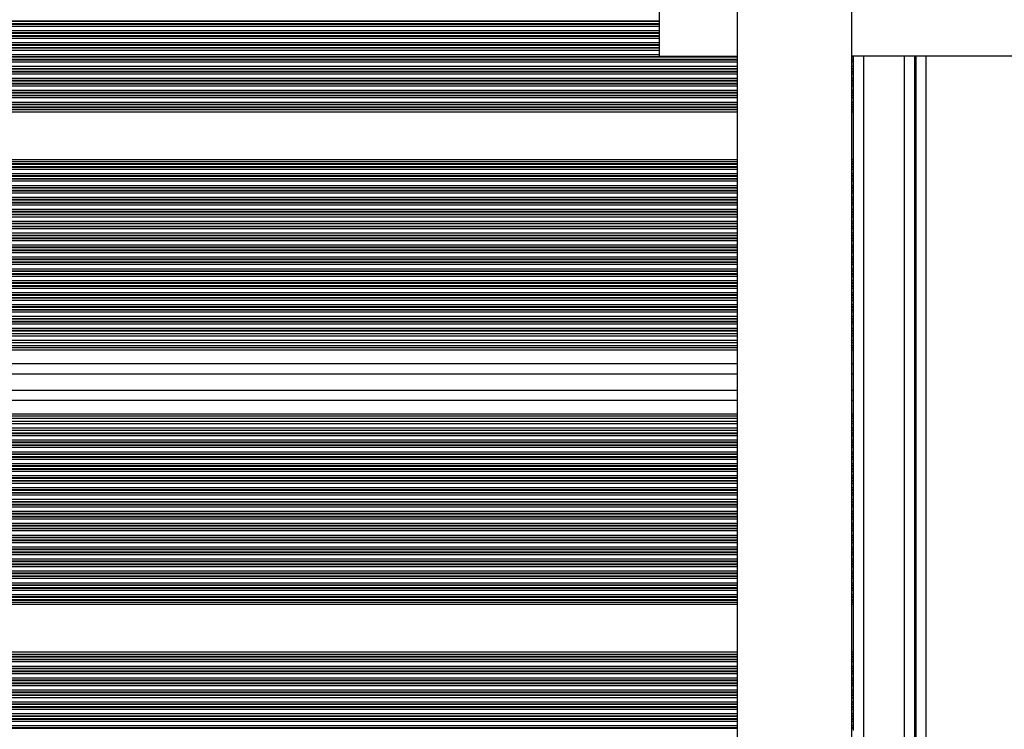
# Model space of a CAD drawing. Units: millimetres. Extents: x 364 to 14904, y 457 to 19785.
# Drawn here: x 10354 to 10643, y 6153 to 6361 of the extents above; entities that cross this region are included whole.
import ezdxf

# ---------------------------------------------------------------- set-up
doc = ezdxf.new("R2010")
doc.units = ezdxf.units.MM
doc.header["$LTSCALE"] = 100

msp = doc.modelspace()

# ---------------------------------------------------------------- linework, layer by layer
at = {"color": 7, "linetype": 'Continuous', "lineweight": 25}
for p, q in [((10564.58, 6463.03), (10564.58, 5756.96)), ((10598.38, 5757), (10598.38, 6463.07)), ((10541.73, 6369.51), (10541.73, 6350.51)), ((10541.73, 6350.51), (10564.58, 6350.51)), ((10659.8, 6350.51), (10598.38, 6350.51)), ((10598.73, 6350.51), (10598.73, 6350.47)), ((10598.73, 6350.47), (10598.73, 6350.31)), ((10598.73, 6350.31), (10598.73, 6349.62)), ((10598.73, 6349.62), (10598.73, 6349.46)), ((10598.73, 6349.46), (10598.73, 6348.86)), ((10598.73, 6348.86), (10598.73, 6347.57)), ((10616.73, 6350.51), (10616.73, 5869.51)), ((10617.23, 5869.51), (10617.23, 6350.51)), ((10598.73, 6347.57), (10598.73, 6346.97)), ((10598.73, 6346.97), (10598.73, 6346.81)), ((10598.73, 6346.81), (10598.73, 6346.12)), ((10598.73, 6346.12), (10598.73, 6345.96)), ((10598.73, 6345.96), (10598.73, 6345.36)), ((10598.73, 6345.36), (10598.73, 6344.07)), ((10598.73, 6344.07), (10598.73, 6343.47)), ((10598.73, 6343.47), (10598.73, 6343.31)), ((10598.73, 6343.31), (10598.73, 6342.62)), ((10598.73, 6342.62), (10598.73, 6342.46)), ((10598.73, 6342.46), (10598.73, 6341.86)), ((10598.73, 6341.86), (10598.73, 6340.57)), ((10598.73, 6340.57), (10598.73, 6339.97)), ((10598.73, 6339.97), (10598.73, 6339.81)), ((10598.73, 6339.81), (10598.73, 6339.12)), ((10598.73, 6339.12), (10598.73, 6338.96)), ((10598.73, 6338.96), (10598.73, 6338.36)), ((10598.73, 6338.36), (10598.73, 6337.07)), ((10598.73, 6337.07), (10598.73, 6336.47)), ((10598.73, 6336.47), (10598.73, 6336.31)), ((10598.73, 6336.31), (10598.73, 6335.62)), ((10598.73, 6335.62), (10598.73, 6335.46)), ((10598.73, 6335.46), (10598.73, 6334.86)), ((10598.73, 6334.86), (10598.73, 6334.22)), ((10598.73, 6334.22), (10598.73, 6320.21)), ((10598.73, 6320.21), (10598.73, 6319.57)), ((10598.73, 6319.57), (10598.73, 6318.97)), ((10598.73, 6318.97), (10598.73, 6318.81)), ((10598.73, 6318.81), (10598.73, 6318.12)), ((10598.73, 6318.12), (10598.73, 6317.96)), ((10598.73, 6317.96), (10598.73, 6317.36)), ((10598.73, 6317.36), (10598.73, 6316.07)), ((10598.73, 6316.07), (10598.73, 6315.47)), ((10598.73, 6315.47), (10598.73, 6315.31)), ((10598.73, 6315.31), (10598.73, 6314.62)), ((10598.73, 6314.62), (10598.73, 6314.46)), ((10598.73, 6314.46), (10598.73, 6313.86)), ((10598.73, 6313.86), (10598.73, 6312.57)), ((10598.73, 6312.57), (10598.73, 6311.97)), ((10598.73, 6311.97), (10598.73, 6311.81)), ((10598.73, 6311.81), (10598.73, 6311.12)), ((10598.73, 6311.12), (10598.73, 6310.96)), ((10598.73, 6310.96), (10598.73, 6310.36)), ((10598.73, 6310.36), (10598.73, 6309.07)), ((10598.73, 6309.07), (10598.73, 6308.47)), ((10598.73, 6308.47), (10598.73, 6308.31)), ((10598.73, 6308.31), (10598.73, 6307.62)), ((10598.73, 6307.62), (10598.73, 6307.46)), ((10598.73, 6307.46), (10598.73, 6306.86)), ((10598.73, 6306.86), (10598.73, 6305.57)), ((10598.73, 6305.57), (10598.73, 6304.97)), ((10598.73, 6304.97), (10598.73, 6304.81)), ((10598.73, 6304.81), (10598.73, 6304.12)), ((10598.73, 6304.12), (10598.73, 6303.96)), ((10598.73, 6303.96), (10598.73, 6303.36)), ((10598.73, 6303.36), (10598.73, 6302.07)), ((10598.73, 6302.07), (10598.73, 6301.47)), ((10598.73, 6301.47), (10598.73, 6301.31)), ((10598.73, 6301.31), (10598.73, 6300.62)), ((10598.73, 6300.62), (10598.73, 6300.46)), ((10598.73, 6300.46), (10598.73, 6299.86)), ((10598.73, 6299.86), (10598.73, 6298.57)), ((10598.73, 6298.57), (10598.73, 6297.97)), ((10598.73, 6297.97), (10598.73, 6297.81)), ((10598.73, 6297.81), (10598.73, 6297.12)), ((10598.73, 6297.12), (10598.73, 6296.96)), ((10598.73, 6296.96), (10598.73, 6296.36)), ((10598.73, 6296.36), (10598.73, 6295.07)), ((10598.73, 6295.07), (10598.73, 6294.47)), ((10598.73, 6294.47), (10598.73, 6294.31)), ((10598.73, 6294.31), (10598.73, 6293.62)), ((10598.73, 6293.62), (10598.73, 6293.46)), ((10598.73, 6293.46), (10598.73, 6292.86)), ((10598.73, 6292.86), (10598.73, 6291.57)), ((10598.73, 6291.57), (10598.73, 6290.97)), ((10598.73, 6290.97), (10598.73, 6290.81)), ((10598.73, 6290.81), (10598.73, 6290.12)), ((10598.73, 6290.12), (10598.73, 6289.96)), ((10598.73, 6289.96), (10598.73, 6289.36)), ((10598.73, 6289.36), (10598.73, 6288.07)), ((10598.73, 6288.07), (10598.73, 6287.47)), ((10598.73, 6287.47), (10598.73, 6287.31)), ((10598.73, 6287.31), (10598.73, 6286.62)), ((10598.73, 6286.62), (10598.73, 6286.46)), ((10598.73, 6286.46), (10598.73, 6285.86)), ((10598.73, 6285.86), (10598.73, 6284.57)), ((10598.73, 6284.57), (10598.73, 6283.97)), ((10598.73, 6283.97), (10598.73, 6283.81)), ((10598.73, 6283.81), (10598.73, 6283.12)), ((10598.73, 6283.12), (10598.73, 6282.96)), ((10598.73, 6282.96), (10598.73, 6282.36)), ((10598.73, 6282.36), (10598.73, 6281.07)), ((10598.73, 6281.07), (10598.73, 6280.47)), ((10598.73, 6280.47), (10598.73, 6280.31)), ((10598.73, 6280.31), (10598.73, 6279.62)), ((10598.73, 6279.62), (10598.73, 6279.46)), ((10598.73, 6279.46), (10598.73, 6278.86)), ((10598.73, 6278.86), (10598.73, 6277.57)), ((10598.73, 6277.57), (10598.73, 6276.97)), ((10598.73, 6276.97), (10598.73, 6276.81)), ((10598.73, 6276.81), (10598.73, 6276.12)), ((10598.73, 6276.12), (10598.73, 6275.96)), ((10598.73, 6275.96), (10598.73, 6275.36)), ((10598.73, 6275.36), (10598.73, 6274.07)), ((10598.73, 6274.07), (10598.73, 6273.47)), ((10598.73, 6273.47), (10598.73, 6273.31)), ((10598.73, 6273.31), (10598.73, 6272.62)), ((10598.73, 6272.62), (10598.73, 6272.46)), ((10598.73, 6272.46), (10598.73, 6271.86)), ((10598.73, 6271.86), (10598.73, 6270.57)), ((10598.73, 6270.57), (10598.73, 6269.97)), ((9734.73, 6269.03), (10564.58, 6269.03)), ((10598.38, 6269.03), (10598.73, 6269.03)), ((10598.73, 6269.97), (10598.73, 6269.81)), ((10598.73, 6269.81), (10598.73, 6269.03)), ((10598.73, 6269.03), (10598.73, 6268.36)), ((10598.73, 6268.36), (10598.73, 6267.07)), ((9734.73, 6266.4), (10564.58, 6266.4)), ((9734.73, 6265.53), (10564.58, 6265.53)), ((10598.38, 6266.4), (10598.73, 6266.4)), ((10598.38, 6265.53), (10598.73, 6265.53)), ((10598.73, 6267.07), (10598.73, 6266.4)), ((10598.73, 6266.4), (10598.73, 6265.53)), ((10598.73, 6265.53), (10598.73, 6264.86)), ((10598.73, 6264.86), (10598.73, 6264.21)), ((10598.73, 6264.21), (10598.73, 6260.21)), ((10598.73, 6260.21), (10598.73, 6257.62)), ((9734.73, 6257.21), (10564.58, 6257.21)), ((10598.38, 6257.21), (10598.73, 6257.21)), ((10598.73, 6257.62), (10598.73, 6252.01)), ((9734.73, 6252.41), (10564.58, 6252.41)), ((10598.38, 6252.41), (10598.73, 6252.41)), ((10598.73, 6252.01), (10598.73, 6249.41)), ((10598.73, 6249.41), (10598.73, 6245.41)), ((10598.73, 6245.41), (10598.73, 6244.77)), ((10598.73, 6244.77), (10598.73, 6244.1)), ((9734.73, 6244.1), (10564.58, 6244.1)), ((9734.73, 6243.23), (10564.58, 6243.23)), ((10598.38, 6244.1), (10598.73, 6244.1)), ((10598.38, 6243.23), (10598.73, 6243.23)), ((10598.73, 6244.1), (10598.73, 6243.23)), ((10598.73, 6243.23), (10598.73, 6242.56)), ((10598.73, 6242.56), (10598.73, 6241.27)), ((9734.73, 6240.6), (10564.58, 6240.6)), ((10598.38, 6240.6), (10598.73, 6240.6)), ((10598.73, 6241.27), (10598.73, 6240.6)), ((10598.73, 6240.6), (10598.73, 6239.82)), ((10598.73, 6239.82), (10598.73, 6239.66)), ((10598.73, 6239.66), (10598.73, 6239.06)), ((10598.73, 6239.06), (10598.73, 6237.77)), ((10598.73, 6237.77), (10598.73, 6237.17)), ((10598.73, 6237.17), (10598.73, 6237.01)), ((10598.73, 6237.01), (10598.73, 6236.32)), ((10598.73, 6236.32), (10598.73, 6236.16)), ((10598.73, 6236.16), (10598.73, 6235.56)), ((10598.73, 6235.56), (10598.73, 6234.27)), ((10598.73, 6234.27), (10598.73, 6233.67)), ((10598.73, 6233.67), (10598.73, 6233.51)), ((10598.73, 6233.51), (10598.73, 6232.82)), ((10598.73, 6232.82), (10598.73, 6232.66)), ((10598.73, 6232.66), (10598.73, 6232.06)), ((10598.73, 6232.06), (10598.73, 6230.77)), ((10598.73, 6230.77), (10598.73, 6230.17)), ((10598.73, 6230.17), (10598.73, 6230.01)), ((10598.73, 6230.01), (10598.73, 6229.32)), ((10598.73, 6229.32), (10598.73, 6229.16)), ((10598.73, 6229.16), (10598.73, 6228.56)), ((10598.73, 6228.56), (10598.73, 6227.27)), ((10598.73, 6227.27), (10598.73, 6226.67)), ((10598.73, 6226.67), (10598.73, 6226.51)), ((10598.73, 6226.51), (10598.73, 6225.82)), ((10598.73, 6225.82), (10598.73, 6225.66)), ((10598.73, 6225.66), (10598.73, 6225.06)), ((10598.73, 6225.06), (10598.73, 6223.77)), ((10598.73, 6223.77), (10598.73, 6223.17)), ((10598.73, 6223.17), (10598.73, 6223.01)), ((10598.73, 6223.01), (10598.73, 6222.32)), ((10598.73, 6222.32), (10598.73, 6222.16)), ((10598.73, 6222.16), (10598.73, 6221.56)), ((10598.73, 6221.56), (10598.73, 6220.27)), ((10598.73, 6220.27), (10598.73, 6219.67)), ((10598.73, 6219.67), (10598.73, 6219.51)), ((10598.73, 6219.51), (10598.73, 6218.82)), ((10598.73, 6218.82), (10598.73, 6218.66)), ((10598.73, 6218.66), (10598.73, 6218.06)), ((10598.73, 6218.06), (10598.73, 6216.77)), ((10598.73, 6216.77), (10598.73, 6216.17)), ((10598.73, 6216.17), (10598.73, 6216.01)), ((10598.73, 6216.01), (10598.73, 6215.32)), ((10598.73, 6215.32), (10598.73, 6215.16)), ((10598.73, 6215.16), (10598.73, 6214.56)), ((10598.73, 6214.56), (10598.73, 6213.27)), ((10598.73, 6213.27), (10598.73, 6212.67)), ((10598.73, 6212.67), (10598.73, 6212.51)), ((10598.73, 6212.51), (10598.73, 6211.82)), ((10598.73, 6211.82), (10598.73, 6211.66)), ((10598.73, 6211.66), (10598.73, 6211.06)), ((10598.73, 6211.06), (10598.73, 6209.77)), ((10598.73, 6209.77), (10598.73, 6209.17)), ((10598.73, 6209.17), (10598.73, 6209.01)), ((10598.73, 6209.01), (10598.73, 6208.32)), ((10598.73, 6208.32), (10598.73, 6208.16)), ((10598.73, 6208.16), (10598.73, 6207.56)), ((10598.73, 6207.56), (10598.73, 6206.27)), ((10598.73, 6206.27), (10598.73, 6205.67)), ((10598.73, 6205.67), (10598.73, 6205.51)), ((10598.73, 6205.51), (10598.73, 6204.82)), ((10598.73, 6204.82), (10598.73, 6204.66)), ((10598.73, 6204.66), (10598.73, 6204.06)), ((10598.73, 6204.06), (10598.73, 6202.77)), ((10598.73, 6202.77), (10598.73, 6202.17)), ((10598.73, 6202.17), (10598.73, 6202.01)), ((10598.73, 6202.01), (10598.73, 6201.32)), ((10598.73, 6201.32), (10598.73, 6201.16)), ((10598.73, 6201.16), (10598.73, 6200.56)), ((10598.73, 6200.56), (10598.73, 6199.27)), ((10598.73, 6199.27), (10598.73, 6198.67)), ((10598.73, 6198.67), (10598.73, 6198.51)), ((10598.73, 6198.51), (10598.73, 6197.82)), ((10598.73, 6197.82), (10598.73, 6197.66)), ((10598.73, 6197.66), (10598.73, 6197.06)), ((10598.73, 6197.06), (10598.73, 6195.77)), ((10598.73, 6195.77), (10598.73, 6195.17)), ((10598.73, 6195.17), (10598.73, 6195.01)), ((10598.73, 6195.01), (10598.73, 6194.32)), ((10598.73, 6194.32), (10598.73, 6194.16)), ((10598.73, 6194.16), (10598.73, 6193.56)), ((10598.73, 6193.56), (10598.73, 6192.27)), ((10598.73, 6192.27), (10598.73, 6191.67)), ((10598.73, 6191.67), (10598.73, 6191.51)), ((10598.73, 6191.51), (10598.73, 6190.82)), ((10598.73, 6190.82), (10598.73, 6190.66)), ((10598.73, 6190.66), (10598.73, 6190.06)), ((10598.73, 6190.06), (10598.73, 6189.42)), ((10598.73, 6189.42), (10598.73, 6175.41)), ((10598.73, 6175.41), (10598.73, 6174.77)), ((10598.73, 6174.77), (10598.73, 6174.17)), ((10598.73, 6174.17), (10598.73, 6174.01)), ((10598.73, 6174.01), (10598.73, 6173.32)), ((10598.73, 6173.32), (10598.73, 6173.16)), ((10598.73, 6173.16), (10598.73, 6172.56)), ((10598.73, 6172.56), (10598.73, 6171.27)), ((10598.73, 6171.27), (10598.73, 6170.67)), ((10598.73, 6170.67), (10598.73, 6170.51)), ((10598.73, 6170.51), (10598.73, 6169.82)), ((10598.73, 6169.82), (10598.73, 6169.66)), ((10598.73, 6169.66), (10598.73, 6169.06)), ((10598.73, 6169.06), (10598.73, 6167.77)), ((10598.73, 6167.77), (10598.73, 6167.17)), ((10598.73, 6167.17), (10598.73, 6167.01)), ((10598.73, 6167.01), (10598.73, 6166.32)), ((10598.73, 6166.32), (10598.73, 6166.16)), ((10598.73, 6166.16), (10598.73, 6165.56)), ((10598.73, 6165.56), (10598.73, 6164.27)), ((10598.73, 6164.27), (10598.73, 6163.67)), ((10598.73, 6163.67), (10598.73, 6163.51)), ((10598.73, 6163.51), (10598.73, 6162.82)), ((10598.73, 6162.82), (10598.73, 6162.66)), ((10598.73, 6162.66), (10598.73, 6162.06)), ((10598.73, 6162.06), (10598.73, 6160.77)), ((10598.73, 6160.77), (10598.73, 6160.17)), ((10598.73, 6160.17), (10598.73, 6160.01)), ((10598.73, 6160.01), (10598.73, 6159.32)), ((10598.73, 6159.32), (10598.73, 6159.16)), ((10598.73, 6159.16), (10598.73, 6158.56)), ((10598.73, 6158.56), (10598.73, 6157.27)), ((10598.73, 6157.27), (10598.73, 6156.67)), ((10598.73, 6156.67), (10598.73, 6156.51)), ((10598.73, 6156.51), (10598.73, 6155.82)), ((10598.73, 6155.82), (10598.73, 6155.66)), ((10598.73, 6155.66), (10598.73, 6155.06)), ((10598.73, 6155.06), (10598.73, 6153.77)), ((10598.73, 6153.77), (10598.73, 6153.17)), ((10598.73, 6153.17), (10598.73, 6153.01)), ((10598.73, 6153.01), (10598.73, 6152.32))]:
    msp.add_line(p, q, dxfattribs=at)
at = {"color": 8, "linetype": 'Continuous', "lineweight": 25}
for p, q in [((9734.73, 6360.97), (10541.73, 6360.97)), ((9734.73, 6360.81), (10541.73, 6360.81)), ((9734.73, 6360.12), (10541.73, 6360.12)), ((9734.73, 6359.96), (10541.73, 6359.96)), ((9734.73, 6359.36), (10541.73, 6359.36)), ((9734.73, 6358.07), (10541.73, 6358.07)), ((9734.73, 6357.47), (10541.73, 6357.47)), ((9734.73, 6357.31), (10541.73, 6357.31)), ((9734.73, 6356.62), (10541.73, 6356.62)), ((9734.73, 6356.46), (10541.73, 6356.46)), ((9734.73, 6355.86), (10541.73, 6355.86)), ((9734.73, 6354.57), (10541.73, 6354.57)), ((9734.73, 6353.97), (10541.73, 6353.97)), ((9734.73, 6353.81), (10541.73, 6353.81)), ((9734.73, 6353.12), (10541.73, 6353.12)), ((9734.73, 6352.96), (10541.73, 6352.96)), ((9734.73, 6352.36), (10541.73, 6352.36)), ((9734.73, 6351.07), (10541.73, 6351.07)), ((9734.73, 6350.47), (10564.58, 6350.47)), ((9734.73, 6350.31), (10564.58, 6350.31)), ((9734.73, 6349.62), (10564.58, 6349.62)), ((9734.73, 6349.46), (10564.58, 6349.46)), ((9734.73, 6348.86), (10564.58, 6348.86)), ((10598.38, 6350.47), (10598.73, 6350.47)), ((10598.38, 6350.31), (10598.73, 6350.31)), ((10598.38, 6349.62), (10598.73, 6349.62)), ((10598.38, 6349.46), (10598.73, 6349.46)), ((10598.38, 6348.86), (10598.73, 6348.86)), ((10601.73, 6350.51), (10601.73, 5869.51)), ((10613.73, 6350.51), (10613.73, 5869.51)), ((10620.23, 5869.51), (10620.23, 6350.51)), ((9734.73, 6347.57), (10564.58, 6347.57)), ((9734.73, 6346.97), (10564.58, 6346.97)), ((9734.73, 6346.81), (10564.58, 6346.81)), ((9734.73, 6346.12), (10564.58, 6346.12)), ((9734.73, 6345.96), (10564.58, 6345.96)), ((10598.38, 6347.57), (10598.73, 6347.57)), ((10598.38, 6346.97), (10598.73, 6346.97)), ((10598.38, 6346.81), (10598.73, 6346.81)), ((10598.38, 6346.12), (10598.73, 6346.12)), ((10598.38, 6345.96), (10598.73, 6345.96)), ((9734.73, 6345.36), (10564.58, 6345.36)), ((9734.73, 6344.07), (10564.58, 6344.07)), ((9734.73, 6343.47), (10564.58, 6343.47)), ((9734.73, 6343.31), (10564.58, 6343.31)), ((10598.38, 6345.36), (10598.73, 6345.36)), ((10598.38, 6344.07), (10598.73, 6344.07)), ((10598.38, 6343.47), (10598.73, 6343.47)), ((10598.38, 6343.31), (10598.73, 6343.31)), ((9734.73, 6342.62), (10564.58, 6342.62)), ((9734.73, 6342.46), (10564.58, 6342.46)), ((9734.73, 6341.86), (10564.58, 6341.86)), ((9734.73, 6340.57), (10564.58, 6340.57)), ((10598.38, 6342.62), (10598.73, 6342.62)), ((10598.38, 6342.46), (10598.73, 6342.46)), ((10598.38, 6341.86), (10598.73, 6341.86)), ((10598.38, 6340.57), (10598.73, 6340.57)), ((9734.73, 6339.97), (10564.58, 6339.97)), ((9734.73, 6339.81), (10564.58, 6339.81)), ((9734.73, 6339.12), (10564.58, 6339.12)), ((9734.73, 6338.96), (10564.58, 6338.96)), ((9734.73, 6338.36), (10564.58, 6338.36)), ((10598.38, 6339.97), (10598.73, 6339.97)), ((10598.38, 6339.81), (10598.73, 6339.81)), ((10598.38, 6339.12), (10598.73, 6339.12)), ((10598.38, 6338.96), (10598.73, 6338.96)), ((10598.38, 6338.36), (10598.73, 6338.36)), ((9734.73, 6337.07), (10564.58, 6337.07)), ((9734.73, 6336.47), (10564.58, 6336.47)), ((9734.73, 6336.31), (10564.58, 6336.31)), ((9734.73, 6335.62), (10564.58, 6335.62)), ((9734.73, 6335.46), (10564.58, 6335.46)), ((9734.73, 6334.86), (10564.58, 6334.86)), ((9734.73, 6334.22), (10564.58, 6334.22)), ((10598.38, 6337.07), (10598.73, 6337.07)), ((10598.38, 6336.47), (10598.73, 6336.47)), ((10598.38, 6336.31), (10598.73, 6336.31)), ((10598.38, 6335.62), (10598.73, 6335.62)), ((10598.38, 6335.46), (10598.73, 6335.46)), ((10598.38, 6334.86), (10598.73, 6334.86)), ((10598.38, 6334.22), (10598.73, 6334.22)), ((9734.73, 6320.21), (10564.58, 6320.21)), ((10598.38, 6320.21), (10598.73, 6320.21)), ((9734.73, 6319.57), (10564.58, 6319.57)), ((9734.73, 6318.97), (10564.58, 6318.97)), ((9734.73, 6318.81), (10564.58, 6318.81)), ((9734.73, 6318.12), (10564.58, 6318.12)), ((9734.73, 6317.96), (10564.58, 6317.96)), ((9734.73, 6317.36), (10564.58, 6317.36)), ((10598.38, 6319.57), (10598.73, 6319.57)), ((10598.38, 6318.97), (10598.73, 6318.97)), ((10598.38, 6318.81), (10598.73, 6318.81)), ((10598.38, 6318.12), (10598.73, 6318.12)), ((10598.38, 6317.96), (10598.73, 6317.96)), ((10598.38, 6317.36), (10598.73, 6317.36)), ((9734.73, 6316.07), (10564.58, 6316.07)), ((9734.73, 6315.47), (10564.58, 6315.47)), ((9734.73, 6315.31), (10564.58, 6315.31)), ((9734.73, 6314.62), (10564.58, 6314.62)), ((9734.73, 6314.46), (10564.58, 6314.46)), ((10598.38, 6316.07), (10598.73, 6316.07)), ((10598.38, 6315.47), (10598.73, 6315.47)), ((10598.38, 6315.31), (10598.73, 6315.31)), ((10598.38, 6314.62), (10598.73, 6314.62)), ((10598.38, 6314.46), (10598.73, 6314.46)), ((9734.73, 6313.86), (10564.58, 6313.86)), ((9734.73, 6312.57), (10564.58, 6312.57)), ((9734.73, 6311.97), (10564.58, 6311.97)), ((9734.73, 6311.81), (10564.58, 6311.81)), ((9734.73, 6311.12), (10564.58, 6311.12)), ((10598.38, 6313.86), (10598.73, 6313.86)), ((10598.38, 6312.57), (10598.73, 6312.57)), ((10598.38, 6311.97), (10598.73, 6311.97)), ((10598.38, 6311.81), (10598.73, 6311.81)), ((10598.38, 6311.12), (10598.73, 6311.12)), ((9734.73, 6310.96), (10564.58, 6310.96)), ((9734.73, 6310.36), (10564.58, 6310.36)), ((9734.73, 6309.07), (10564.58, 6309.07)), ((9734.73, 6308.47), (10564.58, 6308.47)), ((9734.73, 6308.31), (10564.58, 6308.31)), ((10598.38, 6310.96), (10598.73, 6310.96)), ((10598.38, 6310.36), (10598.73, 6310.36)), ((10598.38, 6309.07), (10598.73, 6309.07)), ((10598.38, 6308.47), (10598.73, 6308.47)), ((10598.38, 6308.31), (10598.73, 6308.31)), ((9734.73, 6307.62), (10564.58, 6307.62)), ((9734.73, 6307.46), (10564.58, 6307.46)), ((9734.73, 6306.86), (10564.58, 6306.86)), ((9734.73, 6305.57), (10564.58, 6305.57)), ((10598.38, 6307.62), (10598.73, 6307.62)), ((10598.38, 6307.46), (10598.73, 6307.46)), ((10598.38, 6306.86), (10598.73, 6306.86)), ((10598.38, 6305.57), (10598.73, 6305.57)), ((9734.73, 6304.97), (10564.58, 6304.97)), ((9734.73, 6304.81), (10564.58, 6304.81)), ((9734.73, 6304.12), (10564.58, 6304.12)), ((9734.73, 6303.96), (10564.58, 6303.96)), ((9734.73, 6303.36), (10564.58, 6303.36)), ((10598.38, 6304.97), (10598.73, 6304.97)), ((10598.38, 6304.81), (10598.73, 6304.81)), ((10598.38, 6304.12), (10598.73, 6304.12)), ((10598.38, 6303.96), (10598.73, 6303.96)), ((10598.38, 6303.36), (10598.73, 6303.36)), ((9734.73, 6302.07), (10564.58, 6302.07)), ((9734.73, 6301.47), (10564.58, 6301.47)), ((9734.73, 6301.31), (10564.58, 6301.31)), ((9734.73, 6300.62), (10564.58, 6300.62)), ((9734.73, 6300.46), (10564.58, 6300.46)), ((9734.73, 6299.86), (10564.58, 6299.86)), ((10598.38, 6302.07), (10598.73, 6302.07)), ((10598.38, 6301.47), (10598.73, 6301.47)), ((10598.38, 6301.31), (10598.73, 6301.31)), ((10598.38, 6300.62), (10598.73, 6300.62)), ((10598.38, 6300.46), (10598.73, 6300.46)), ((10598.38, 6299.86), (10598.73, 6299.86)), ((9734.73, 6298.57), (10564.58, 6298.57)), ((9734.73, 6297.97), (10564.58, 6297.97)), ((9734.73, 6297.81), (10564.58, 6297.81)), ((9734.73, 6297.12), (10564.58, 6297.12)), ((9734.73, 6296.96), (10564.58, 6296.96)), ((10598.38, 6298.57), (10598.73, 6298.57)), ((10598.38, 6297.97), (10598.73, 6297.97)), ((10598.38, 6297.81), (10598.73, 6297.81)), ((10598.38, 6297.12), (10598.73, 6297.12)), ((10598.38, 6296.96), (10598.73, 6296.96)), ((9734.73, 6296.36), (10564.58, 6296.36)), ((9734.73, 6295.07), (10564.58, 6295.07)), ((9734.73, 6294.47), (10564.58, 6294.47)), ((9734.73, 6294.31), (10564.58, 6294.31)), ((10598.38, 6296.36), (10598.73, 6296.36)), ((10598.38, 6295.07), (10598.73, 6295.07)), ((10598.38, 6294.47), (10598.73, 6294.47)), ((10598.38, 6294.31), (10598.73, 6294.31)), ((9734.73, 6293.62), (10564.58, 6293.62)), ((9734.73, 6293.46), (10564.58, 6293.46)), ((9734.73, 6292.86), (10564.58, 6292.86)), ((9734.73, 6291.57), (10564.58, 6291.57)), ((9734.73, 6290.97), (10564.58, 6290.97)), ((9734.73, 6290.81), (10564.58, 6290.81)), ((10598.38, 6293.62), (10598.73, 6293.62)), ((10598.38, 6293.46), (10598.73, 6293.46)), ((10598.38, 6292.86), (10598.73, 6292.86)), ((10598.38, 6291.57), (10598.73, 6291.57)), ((10598.38, 6290.97), (10598.73, 6290.97)), ((10598.38, 6290.81), (10598.73, 6290.81)), ((9734.73, 6290.12), (10564.58, 6290.12)), ((9734.73, 6289.96), (10564.58, 6289.96)), ((9734.73, 6289.36), (10564.58, 6289.36)), ((9734.73, 6288.07), (10564.58, 6288.07)), ((10598.38, 6290.12), (10598.73, 6290.12)), ((10598.38, 6289.96), (10598.73, 6289.96)), ((10598.38, 6289.36), (10598.73, 6289.36)), ((10598.38, 6288.07), (10598.73, 6288.07)), ((9734.73, 6287.47), (10564.58, 6287.47)), ((9734.73, 6287.31), (10564.58, 6287.31)), ((9734.73, 6286.62), (10564.58, 6286.62)), ((9734.73, 6286.46), (10564.58, 6286.46)), ((9734.73, 6285.86), (10564.58, 6285.86)), ((10598.38, 6287.47), (10598.73, 6287.47)), ((10598.38, 6287.31), (10598.73, 6287.31)), ((10598.38, 6286.62), (10598.73, 6286.62)), ((10598.38, 6286.46), (10598.73, 6286.46)), ((10598.38, 6285.86), (10598.73, 6285.86)), ((9734.73, 6284.57), (10564.58, 6284.57)), ((9734.73, 6283.97), (10564.58, 6283.97)), ((9734.73, 6283.81), (10564.58, 6283.81)), ((9734.73, 6283.12), (10564.58, 6283.12)), ((9734.73, 6282.96), (10564.58, 6282.96)), ((9734.73, 6282.36), (10564.58, 6282.36)), ((10598.38, 6284.57), (10598.73, 6284.57)), ((10598.38, 6283.97), (10598.73, 6283.97)), ((10598.38, 6283.81), (10598.73, 6283.81)), ((10598.38, 6283.12), (10598.73, 6283.12)), ((10598.38, 6282.96), (10598.73, 6282.96)), ((10598.38, 6282.36), (10598.73, 6282.36)), ((9734.73, 6281.07), (10564.58, 6281.07)), ((9734.73, 6280.47), (10564.58, 6280.47)), ((9734.73, 6280.31), (10564.58, 6280.31)), ((9734.73, 6279.62), (10564.58, 6279.62)), ((9734.73, 6279.46), (10564.58, 6279.46)), ((10598.38, 6281.07), (10598.73, 6281.07)), ((10598.38, 6280.47), (10598.73, 6280.47)), ((10598.38, 6280.31), (10598.73, 6280.31)), ((10598.38, 6279.62), (10598.73, 6279.62)), ((10598.38, 6279.46), (10598.73, 6279.46)), ((9734.73, 6278.86), (10564.58, 6278.86)), ((9734.73, 6277.57), (10564.58, 6277.57)), ((9734.73, 6276.97), (10564.58, 6276.97)), ((9734.73, 6276.81), (10564.58, 6276.81)), ((10598.38, 6278.86), (10598.73, 6278.86)), ((10598.38, 6277.57), (10598.73, 6277.57)), ((10598.38, 6276.97), (10598.73, 6276.97)), ((10598.38, 6276.81), (10598.73, 6276.81)), ((9734.73, 6276.12), (10564.58, 6276.12)), ((9734.73, 6275.96), (10564.58, 6275.96)), ((9734.73, 6275.36), (10564.58, 6275.36)), ((9734.73, 6274.07), (10564.58, 6274.07)), ((9734.73, 6273.47), (10564.58, 6273.47)), ((10598.38, 6276.12), (10598.73, 6276.12)), ((10598.38, 6275.96), (10598.73, 6275.96)), ((10598.38, 6275.36), (10598.73, 6275.36)), ((10598.38, 6274.07), (10598.73, 6274.07)), ((10598.38, 6273.47), (10598.73, 6273.47)), ((9734.73, 6273.31), (10564.58, 6273.31)), ((9734.73, 6272.62), (10564.58, 6272.62)), ((9734.73, 6272.46), (10564.58, 6272.46)), ((9734.73, 6271.86), (10564.58, 6271.86)), ((9734.73, 6270.57), (10564.58, 6270.57)), ((10598.38, 6273.31), (10598.73, 6273.31)), ((10598.38, 6272.62), (10598.73, 6272.62)), ((10598.38, 6272.46), (10598.73, 6272.46)), ((10598.38, 6271.86), (10598.73, 6271.86)), ((10598.38, 6270.57), (10598.73, 6270.57)), ((9734.73, 6269.97), (10564.58, 6269.97)), ((9734.73, 6269.81), (10564.58, 6269.81)), ((9734.73, 6268.36), (10564.58, 6268.36)), ((10598.38, 6269.97), (10598.73, 6269.97)), ((10598.38, 6269.81), (10598.73, 6269.81)), ((10598.38, 6268.36), (10598.73, 6268.36)), ((9734.73, 6267.07), (10564.58, 6267.07)), ((9734.73, 6264.86), (10564.58, 6264.86)), ((10598.38, 6267.07), (10598.73, 6267.07)), ((10598.38, 6264.86), (10598.73, 6264.86)), ((9734.73, 6264.21), (10564.58, 6264.21)), ((10598.38, 6264.21), (10598.73, 6264.21)), ((9734.73, 6260.21), (10564.58, 6260.21)), ((10598.38, 6260.21), (10598.73, 6260.21)), ((9734.73, 6249.41), (10564.58, 6249.41)), ((10598.38, 6249.41), (10598.73, 6249.41)), ((9734.73, 6245.41), (10564.58, 6245.41)), ((9734.73, 6244.77), (10564.58, 6244.77)), ((10598.38, 6245.41), (10598.73, 6245.41)), ((10598.38, 6244.77), (10598.73, 6244.77)), ((9734.73, 6242.56), (10564.58, 6242.56)), ((10598.38, 6242.56), (10598.73, 6242.56)), ((9734.73, 6241.27), (10564.58, 6241.27)), ((9734.73, 6239.82), (10564.58, 6239.82)), ((9734.73, 6239.66), (10564.58, 6239.66)), ((9734.73, 6239.06), (10564.58, 6239.06)), ((10598.38, 6241.27), (10598.73, 6241.27)), ((10598.38, 6239.82), (10598.73, 6239.82)), ((10598.38, 6239.66), (10598.73, 6239.66)), ((10598.38, 6239.06), (10598.73, 6239.06)), ((9734.73, 6237.77), (10564.58, 6237.77)), ((9734.73, 6237.17), (10564.58, 6237.17)), ((9734.73, 6237.01), (10564.58, 6237.01)), ((9734.73, 6236.32), (10564.58, 6236.32)), ((9734.73, 6236.16), (10564.58, 6236.16)), ((10598.38, 6237.77), (10598.73, 6237.77)), ((10598.38, 6237.17), (10598.73, 6237.17)), ((10598.38, 6237.01), (10598.73, 6237.01)), ((10598.38, 6236.32), (10598.73, 6236.32)), ((10598.38, 6236.16), (10598.73, 6236.16)), ((9734.73, 6235.56), (10564.58, 6235.56)), ((9734.73, 6234.27), (10564.58, 6234.27)), ((9734.73, 6233.67), (10564.58, 6233.67)), ((9734.73, 6233.51), (10564.58, 6233.51)), ((10598.38, 6235.56), (10598.73, 6235.56)), ((10598.38, 6234.27), (10598.73, 6234.27)), ((10598.38, 6233.67), (10598.73, 6233.67)), ((10598.38, 6233.51), (10598.73, 6233.51)), ((9734.73, 6232.82), (10564.58, 6232.82)), ((9734.73, 6232.66), (10564.58, 6232.66)), ((9734.73, 6232.06), (10564.58, 6232.06)), ((9734.73, 6230.77), (10564.58, 6230.77)), ((9734.73, 6230.17), (10564.58, 6230.17)), ((9734.73, 6230.01), (10564.58, 6230.01)), ((10598.38, 6232.82), (10598.73, 6232.82)), ((10598.38, 6232.66), (10598.73, 6232.66)), ((10598.38, 6232.06), (10598.73, 6232.06)), ((10598.38, 6230.77), (10598.73, 6230.77)), ((10598.38, 6230.17), (10598.73, 6230.17)), ((10598.38, 6230.01), (10598.73, 6230.01)), ((9734.73, 6229.32), (10564.58, 6229.32)), ((9734.73, 6229.16), (10564.58, 6229.16)), ((9734.73, 6228.56), (10564.58, 6228.56)), ((9734.73, 6227.27), (10564.58, 6227.27)), ((10598.38, 6229.32), (10598.73, 6229.32)), ((10598.38, 6229.16), (10598.73, 6229.16)), ((10598.38, 6228.56), (10598.73, 6228.56)), ((10598.38, 6227.27), (10598.73, 6227.27)), ((9734.73, 6226.67), (10564.58, 6226.67)), ((9734.73, 6226.51), (10564.58, 6226.51)), ((9734.73, 6225.82), (10564.58, 6225.82)), ((9734.73, 6225.66), (10564.58, 6225.66)), ((9734.73, 6225.06), (10564.58, 6225.06)), ((10598.38, 6226.67), (10598.73, 6226.67)), ((10598.38, 6226.51), (10598.73, 6226.51)), ((10598.38, 6225.82), (10598.73, 6225.82)), ((10598.38, 6225.66), (10598.73, 6225.66)), ((10598.38, 6225.06), (10598.73, 6225.06)), ((9734.73, 6223.77), (10564.58, 6223.77)), ((9734.73, 6223.17), (10564.58, 6223.17)), ((9734.73, 6223.01), (10564.58, 6223.01)), ((9734.73, 6222.32), (10564.58, 6222.32)), ((9734.73, 6222.16), (10564.58, 6222.16)), ((9734.73, 6221.56), (10564.58, 6221.56)), ((10598.38, 6223.77), (10598.73, 6223.77)), ((10598.38, 6223.17), (10598.73, 6223.17)), ((10598.38, 6223.01), (10598.73, 6223.01)), ((10598.38, 6222.32), (10598.73, 6222.32)), ((10598.38, 6222.16), (10598.73, 6222.16)), ((10598.38, 6221.56), (10598.73, 6221.56)), ((9734.73, 6220.27), (10564.58, 6220.27)), ((9734.73, 6219.67), (10564.58, 6219.67)), ((9734.73, 6219.51), (10564.58, 6219.51)), ((9734.73, 6218.82), (10564.58, 6218.82)), ((9734.73, 6218.66), (10564.58, 6218.66)), ((10598.38, 6220.27), (10598.73, 6220.27)), ((10598.38, 6219.67), (10598.73, 6219.67)), ((10598.38, 6219.51), (10598.73, 6219.51)), ((10598.38, 6218.82), (10598.73, 6218.82)), ((10598.38, 6218.66), (10598.73, 6218.66)), ((9734.73, 6218.06), (10564.58, 6218.06)), ((9734.73, 6216.77), (10564.58, 6216.77)), ((9734.73, 6216.17), (10564.58, 6216.17)), ((9734.73, 6216.01), (10564.58, 6216.01)), ((10598.38, 6218.06), (10598.73, 6218.06)), ((10598.38, 6216.77), (10598.73, 6216.77)), ((10598.38, 6216.17), (10598.73, 6216.17)), ((10598.38, 6216.01), (10598.73, 6216.01)), ((9734.73, 6215.32), (10564.58, 6215.32)), ((9734.73, 6215.16), (10564.58, 6215.16)), ((9734.73, 6214.56), (10564.58, 6214.56)), ((9734.73, 6213.27), (10564.58, 6213.27)), ((9734.73, 6212.67), (10564.58, 6212.67)), ((10598.38, 6215.32), (10598.73, 6215.32)), ((10598.38, 6215.16), (10598.73, 6215.16)), ((10598.38, 6214.56), (10598.73, 6214.56)), ((10598.38, 6213.27), (10598.73, 6213.27)), ((10598.38, 6212.67), (10598.73, 6212.67)), ((9734.73, 6212.51), (10564.58, 6212.51)), ((9734.73, 6211.82), (10564.58, 6211.82)), ((9734.73, 6211.66), (10564.58, 6211.66)), ((9734.73, 6211.06), (10564.58, 6211.06)), ((9734.73, 6209.77), (10564.58, 6209.77)), ((10598.38, 6212.51), (10598.73, 6212.51)), ((10598.38, 6211.82), (10598.73, 6211.82)), ((10598.38, 6211.66), (10598.73, 6211.66)), ((10598.38, 6211.06), (10598.73, 6211.06)), ((10598.38, 6209.77), (10598.73, 6209.77)), ((9734.73, 6209.17), (10564.58, 6209.17)), ((9734.73, 6209.01), (10564.58, 6209.01)), ((9734.73, 6208.32), (10564.58, 6208.32)), ((9734.73, 6208.16), (10564.58, 6208.16)), ((9734.73, 6207.56), (10564.58, 6207.56)), ((10598.38, 6209.17), (10598.73, 6209.17)), ((10598.38, 6209.01), (10598.73, 6209.01)), ((10598.38, 6208.32), (10598.73, 6208.32)), ((10598.38, 6208.16), (10598.73, 6208.16)), ((10598.38, 6207.56), (10598.73, 6207.56)), ((9734.73, 6206.27), (10564.58, 6206.27)), ((9734.73, 6205.67), (10564.58, 6205.67)), ((9734.73, 6205.51), (10564.58, 6205.51)), ((9734.73, 6204.82), (10564.58, 6204.82)), ((9734.73, 6204.66), (10564.58, 6204.66)), ((9734.73, 6204.06), (10564.58, 6204.06)), ((10598.38, 6206.27), (10598.73, 6206.27)), ((10598.38, 6205.67), (10598.73, 6205.67)), ((10598.38, 6205.51), (10598.73, 6205.51)), ((10598.38, 6204.82), (10598.73, 6204.82)), ((10598.38, 6204.66), (10598.73, 6204.66)), ((10598.38, 6204.06), (10598.73, 6204.06)), ((9734.73, 6202.77), (10564.58, 6202.77)), ((9734.73, 6202.17), (10564.58, 6202.17)), ((9734.73, 6202.01), (10564.58, 6202.01)), ((9734.73, 6201.32), (10564.58, 6201.32)), ((9734.73, 6201.16), (10564.58, 6201.16)), ((10598.38, 6202.77), (10598.73, 6202.77)), ((10598.38, 6202.17), (10598.73, 6202.17)), ((10598.38, 6202.01), (10598.73, 6202.01)), ((10598.38, 6201.32), (10598.73, 6201.32)), ((10598.38, 6201.16), (10598.73, 6201.16)), ((9734.73, 6200.56), (10564.58, 6200.56)), ((9734.73, 6199.27), (10564.58, 6199.27)), ((9734.73, 6198.67), (10564.58, 6198.67)), ((9734.73, 6198.51), (10564.58, 6198.51)), ((10598.38, 6200.56), (10598.73, 6200.56)), ((10598.38, 6199.27), (10598.73, 6199.27)), ((10598.38, 6198.67), (10598.73, 6198.67)), ((10598.38, 6198.51), (10598.73, 6198.51)), ((9734.73, 6197.82), (10564.58, 6197.82)), ((9734.73, 6197.66), (10564.58, 6197.66)), ((9734.73, 6197.06), (10564.58, 6197.06)), ((9734.73, 6195.77), (10564.58, 6195.77)), ((10598.38, 6197.82), (10598.73, 6197.82)), ((10598.38, 6197.66), (10598.73, 6197.66)), ((10598.38, 6197.06), (10598.73, 6197.06)), ((10598.38, 6195.77), (10598.73, 6195.77)), ((9734.73, 6195.17), (10564.58, 6195.17)), ((9734.73, 6195.01), (10564.58, 6195.01)), ((9734.73, 6194.32), (10564.58, 6194.32)), ((9734.73, 6194.16), (10564.58, 6194.16)), ((9734.73, 6193.56), (10564.58, 6193.56)), ((10598.38, 6195.17), (10598.73, 6195.17)), ((10598.38, 6195.01), (10598.73, 6195.01)), ((10598.38, 6194.32), (10598.73, 6194.32)), ((10598.38, 6194.16), (10598.73, 6194.16)), ((10598.38, 6193.56), (10598.73, 6193.56)), ((9734.73, 6192.27), (10564.58, 6192.27)), ((9734.73, 6191.67), (10564.58, 6191.67)), ((9734.73, 6191.51), (10564.58, 6191.51)), ((9734.73, 6190.82), (10564.58, 6190.82)), ((9734.73, 6190.66), (10564.58, 6190.66)), ((9734.73, 6190.06), (10564.58, 6190.06)), ((10598.38, 6192.27), (10598.73, 6192.27)), ((10598.38, 6191.67), (10598.73, 6191.67)), ((10598.38, 6191.51), (10598.73, 6191.51)), ((10598.38, 6190.82), (10598.73, 6190.82)), ((10598.38, 6190.66), (10598.73, 6190.66)), ((10598.38, 6190.06), (10598.73, 6190.06)), ((9734.73, 6189.42), (10564.58, 6189.42)), ((10598.38, 6189.42), (10598.73, 6189.42)), ((9734.73, 6175.41), (10564.58, 6175.41)), ((10598.38, 6175.41), (10598.73, 6175.41)), ((9734.73, 6174.77), (10564.58, 6174.77)), ((9734.73, 6174.17), (10564.58, 6174.17)), ((9734.73, 6174.01), (10564.58, 6174.01)), ((9734.73, 6173.32), (10564.58, 6173.32)), ((9734.73, 6173.16), (10564.58, 6173.16)), ((9734.73, 6172.56), (10564.58, 6172.56)), ((10598.38, 6174.77), (10598.73, 6174.77)), ((10598.38, 6174.17), (10598.73, 6174.17)), ((10598.38, 6174.01), (10598.73, 6174.01)), ((10598.38, 6173.32), (10598.73, 6173.32)), ((10598.38, 6173.16), (10598.73, 6173.16)), ((10598.38, 6172.56), (10598.73, 6172.56)), ((9734.73, 6171.27), (10564.58, 6171.27)), ((9734.73, 6170.67), (10564.58, 6170.67)), ((9734.73, 6170.51), (10564.58, 6170.51)), ((9734.73, 6169.82), (10564.58, 6169.82)), ((9734.73, 6169.66), (10564.58, 6169.66)), ((10598.38, 6171.27), (10598.73, 6171.27)), ((10598.38, 6170.67), (10598.73, 6170.67)), ((10598.38, 6170.51), (10598.73, 6170.51)), ((10598.38, 6169.82), (10598.73, 6169.82)), ((10598.38, 6169.66), (10598.73, 6169.66)), ((9734.73, 6169.06), (10564.58, 6169.06)), ((9734.73, 6167.77), (10564.58, 6167.77)), ((9734.73, 6167.17), (10564.58, 6167.17)), ((9734.73, 6167.01), (10564.58, 6167.01)), ((9734.73, 6166.32), (10564.58, 6166.32)), ((10598.38, 6169.06), (10598.73, 6169.06)), ((10598.38, 6167.77), (10598.73, 6167.77)), ((10598.38, 6167.17), (10598.73, 6167.17)), ((10598.38, 6167.01), (10598.73, 6167.01)), ((10598.38, 6166.32), (10598.73, 6166.32)), ((9734.73, 6166.16), (10564.58, 6166.16)), ((9734.73, 6165.56), (10564.58, 6165.56)), ((9734.73, 6164.27), (10564.58, 6164.27)), ((9734.73, 6163.67), (10564.58, 6163.67)), ((9734.73, 6163.51), (10564.58, 6163.51)), ((10598.38, 6166.16), (10598.73, 6166.16)), ((10598.38, 6165.56), (10598.73, 6165.56)), ((10598.38, 6164.27), (10598.73, 6164.27)), ((10598.38, 6163.67), (10598.73, 6163.67)), ((10598.38, 6163.51), (10598.73, 6163.51)), ((9734.73, 6162.82), (10564.58, 6162.82)), ((9734.73, 6162.66), (10564.58, 6162.66)), ((9734.73, 6162.06), (10564.58, 6162.06)), ((9734.73, 6160.77), (10564.58, 6160.77)), ((10598.38, 6162.82), (10598.73, 6162.82)), ((10598.38, 6162.66), (10598.73, 6162.66)), ((10598.38, 6162.06), (10598.73, 6162.06)), ((10598.38, 6160.77), (10598.73, 6160.77)), ((9734.73, 6160.17), (10564.58, 6160.17)), ((9734.73, 6160.01), (10564.58, 6160.01)), ((9734.73, 6159.32), (10564.58, 6159.32)), ((9734.73, 6159.16), (10564.58, 6159.16)), ((9734.73, 6158.56), (10564.58, 6158.56)), ((10598.38, 6160.17), (10598.73, 6160.17)), ((10598.38, 6160.01), (10598.73, 6160.01)), ((10598.38, 6159.32), (10598.73, 6159.32)), ((10598.38, 6159.16), (10598.73, 6159.16)), ((10598.38, 6158.56), (10598.73, 6158.56)), ((9734.73, 6157.27), (10564.58, 6157.27)), ((9734.73, 6156.67), (10564.58, 6156.67)), ((9734.73, 6156.51), (10564.58, 6156.51)), ((9734.73, 6155.82), (10564.58, 6155.82)), ((9734.73, 6155.66), (10564.58, 6155.66)), ((9734.73, 6155.06), (10564.58, 6155.06)), ((10598.38, 6157.27), (10598.73, 6157.27)), ((10598.38, 6156.67), (10598.73, 6156.67)), ((10598.38, 6156.51), (10598.73, 6156.51)), ((10598.38, 6155.82), (10598.73, 6155.82)), ((10598.38, 6155.66), (10598.73, 6155.66)), ((10598.38, 6155.06), (10598.73, 6155.06)), ((9734.73, 6153.77), (10564.58, 6153.77)), ((9734.73, 6153.17), (10564.58, 6153.17)), ((9734.73, 6153.01), (10564.58, 6153.01)), ((10598.38, 6153.77), (10598.73, 6153.77)), ((10598.38, 6153.17), (10598.73, 6153.17)), ((10598.38, 6153.01), (10598.73, 6153.01))]:
    msp.add_line(p, q, dxfattribs=at)

doc.saveas('drawing.dxf')
